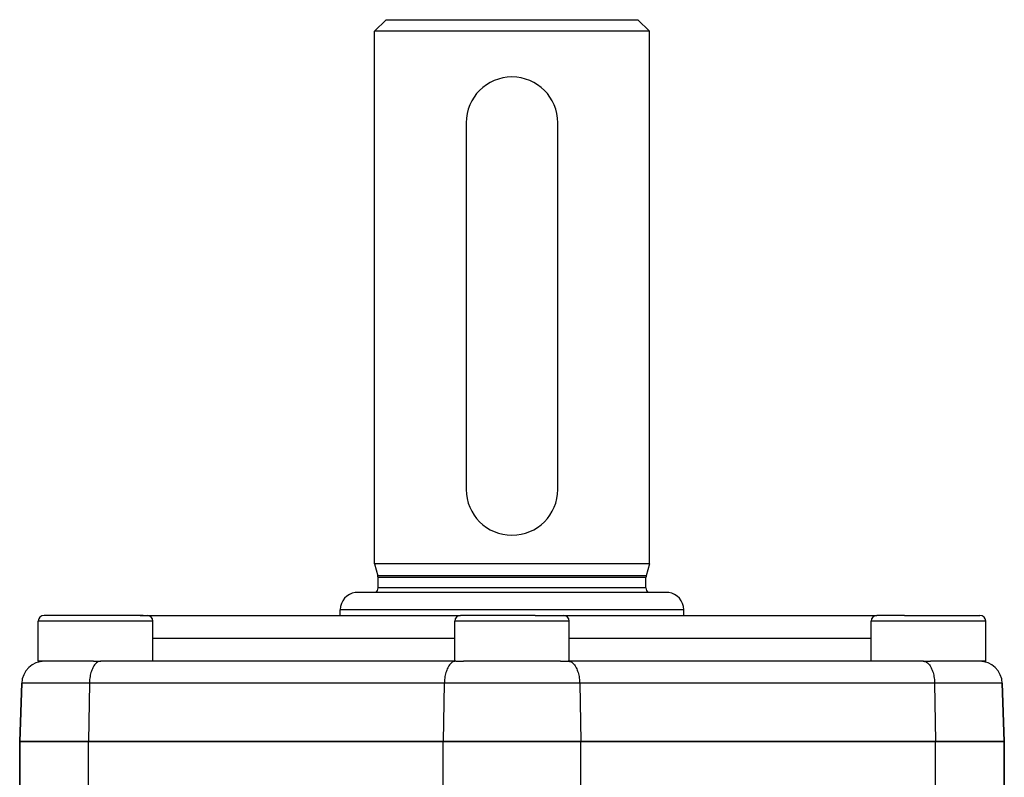
# Model space of a CAD drawing. Units: millimetres. Extents: x -440 to 670, y -459 to 459.
# Drawn here: x -43 to 43, y -225 to -159 of the extents above; entities that cross this region are included whole.
import ezdxf

# ---------------------------------------------------------------- set-up
doc = ezdxf.new("R2010")
doc.units = ezdxf.units.MM
doc.linetypes.add('DASHED', pattern=[9.652, 8.128, -1.524])
doc.layers.add('nevidi', color=4, linetype='DASHED')

msp = doc.modelspace()

# ---------------------------------------------------------------- linework, layer by layer
at = {"color": 2}
for p, q in [((-12, -159.884), (-11, -158.884)), ((-12, -159.884), (-11, -158.884)), ((-11, -158.884), (11, -158.884)), ((12, -159.884), (11, -158.884)), ((12, -159.884), (11, -158.884)), ((-12, -206.384), (-12, -159.884)), ((-12, -206.384), (-12, -159.884)), ((12, -159.884), (-12, -159.884)), ((12, -206.384), (12, -159.884)), ((12, -206.384), (12, -159.884)), ((-2.646, -164.884), (-2.644, -164.884)), ((2.644, -164.884), (2.646, -164.884)), ((-4, -167.884), (-4, -199.884)), ((4, -199.884), (4, -167.884)), ((-12, -206.384), (-11.72, -207.427)), ((-12, -206.384), (-11.72, -207.427)), ((12, -206.384), (-12, -206.384)), ((12, -206.384), (11.72, -207.427)), ((12, -206.384), (11.72, -207.427)), ((-11.7, -208.484), (-11.7, -207.583)), ((-11.7, -208.484), (-11.7, -207.583)), ((11.7, -208.484), (11.7, -207.583)), ((11.7, -208.484), (11.7, -207.583)), ((13.684, -208.895), (-13.684, -208.895)), ((-15, -210.884), (-15, -210.384)), ((-15, -210.884), (-15, -210.384)), ((15, -210.884), (15, -210.384)), ((15, -210.884), (15, -210.384)), ((-41.373, -214.884), (-41.373, -211.384)), ((-40.834, -210.884), (-40.873, -210.884)), ((-32.463, -210.884), (-40.873, -210.884)), ((-37.832, -210.885), (-37.833, -210.886)), ((-37.826, -210.886), (-37.828, -210.885)), ((-32.225, -210.884), (-32.463, -210.884)), ((-32.463, -210.884), (-32.225, -210.884)), ((-32.463, -210.884), (-31.873, -210.884)), ((-31.873, -210.884), (-4.5, -210.884)), ((-31.373, -214.884), (-31.373, -211.384)), ((-5, -214.884), (-5, -211.384)), ((2.01, -210.884), (-4.5, -210.884)), ((2.01, -210.884), (4.5, -210.884)), ((4.5, -210.884), (31.873, -210.884)), ((5, -214.884), (5, -211.384)), ((31.373, -214.884), (31.373, -211.384)), ((34.275, -210.884), (31.873, -210.884)), ((34.275, -210.884), (40.873, -210.884)), ((38.814, -210.885), (38.812, -210.886)), ((38.816, -210.886), (38.816, -210.885)), ((38.816, -210.885), (38.816, -210.886)), ((41.373, -214.884), (41.373, -211.384)), ((-36.565, -214.884), (-41.373, -214.884)), ((-36.565, -214.884), (-35.912, -214.884)), ((-35.912, -214.884), (-35.956, -214.886)), ((-4.956, -214.886), (-35.956, -214.886)), ((-32.028, -214.884), (-35.912, -214.884)), ((-31.373, -214.884), (-32.028, -214.884)), ((-27.5, -214.886), (-27.5, -214.884)), ((-27.5, -214.886), (-27.5, -214.884)), ((-4.912, -214.884), (-5, -214.884)), ((-4.912, -214.884), (-4.956, -214.886)), ((-4.912, -214.884), (-4.236, -214.884)), ((2.234, -214.884), (-4.236, -214.884)), ((4.236, -214.884), (2.234, -214.884)), ((4.236, -214.884), (4.912, -214.884)), ((4.912, -214.884), (4.956, -214.886)), ((5, -214.884), (4.912, -214.884)), ((35.956, -214.886), (4.956, -214.886)), ((27.5, -214.886), (27.5, -214.884)), ((27.5, -214.886), (27.5, -214.884)), ((34.041, -214.884), (31.373, -214.884)), ((35.912, -214.884), (34.041, -214.884)), ((35.912, -214.884), (36.565, -214.884)), ((35.912, -214.884), (35.956, -214.886)), ((41.373, -214.884), (36.565, -214.884)), ((-43, -221.884), (-42.823, -216.814)), ((-42.823, -216.814), (-43, -221.884)), ((43, -221.884), (42.823, -216.814)), ((42.823, -216.814), (43, -221.884)), ((-43, -221.884), (-43, -257.319)), ((-43, -221.884), (-37, -221.884)), ((-43, -257.319), (-43, -221.884)), ((-37, -221.884), (-43, -221.884)), ((-6, -221.884), (-37, -221.884)), ((-37, -221.884), (-6, -221.884)), ((-6, -221.884), (6, -221.884)), ((6, -221.884), (-6, -221.884)), ((37, -221.884), (6, -221.884)), ((6, -221.884), (37, -221.884)), ((37, -221.884), (43, -221.884)), ((43, -221.884), (37, -221.884)), ((43, -221.884), (43, -257.319)), ((43, -257.319), (43, -221.884))]:
    msp.add_line(p, q, dxfattribs=at)
for centre, radius, start, end in [((0, -167.884), 4, 90, 180), ((0, -167.884), 4, 0, 90), ((0, -199.884), 4, 180, 0), ((-12.3, -207.583), 0.6, 0, 15), ((12.3, -207.583), 0.6, 165, 180), ((-13.5, -210.384), 1.5, 97.05476, 180), ((-12.3, -208.484), 0.6, 316.60281, 0), ((12.3, -208.484), 0.6, 180, 223.39719), ((13.5, -210.384), 1.5, 0, 82.94524), ((-40.873, -211.384), 0.5, 90, 180), ((-31.873, -211.384), 0.5, 0, 90), ((-4.5, -211.384), 0.5, 90, 180), ((4.5, -211.384), 0.5, 0, 90), ((31.873, -211.384), 0.5, 90, 180), ((40.873, -211.384), 0.5, 0, 90), ((-40.824, -216.884), 2, 90, 178), ((-33.123, -215.134), 0.25, 118.46154, 118.73849), ((-33.123, -215.134), 0.25, 90, 95.38462), ((33.123, -215.134), 0.25, 84.61538, 90), ((33.123, -215.134), 0.25, 61.26723, 61.53846), ((40.824, -216.884), 2, 2, 90)]:
    msp.add_arc(centre, radius, start, end, dxfattribs=at)
at = {"layer": 'nevidi', "color": 7, "linetype": 'Continuous'}
for p, q in [((11.72, -207.427), (-11.72, -207.427)), ((11.7, -207.583), (-11.7, -207.583)), ((11.7, -208.484), (-11.7, -208.484)), ((15, -210.384), (-15, -210.384)), ((-32.028, -211.384), (-41.373, -211.384)), ((-31.373, -211.384), (-32.028, -211.384)), ((2.234, -211.384), (-5, -211.384)), ((5, -211.384), (2.234, -211.384)), ((34.041, -211.384), (31.373, -211.384)), ((41.373, -211.384), (34.041, -211.384)), ((-31.373, -212.884), (-5, -212.884)), ((5, -212.884), (31.373, -212.884)), ((-36.911, -216.814), (-42.823, -216.814)), ((-36.911, -216.814), (-37, -221.884)), ((-5.911, -216.814), (-36.911, -216.814)), ((-5.911, -216.814), (-6, -221.884)), ((5.911, -216.814), (-5.911, -216.814)), ((5.911, -216.814), (6, -221.884)), ((36.911, -216.814), (5.911, -216.814)), ((36.911, -216.814), (37, -221.884)), ((42.823, -216.814), (36.911, -216.814)), ((-37, -257.319), (-37, -221.884)), ((-6, -257.319), (-6, -221.884)), ((6, -257.319), (6, -221.884)), ((37, -257.319), (37, -221.884))]:
    msp.add_line(p, q, dxfattribs=at)
for points in [[(-35.956, -214.886), (-36.035, -214.899), (-36.087, -214.915), (-36.164, -214.949), (-36.215, -214.978), (-36.289, -215.032), (-36.337, -215.074), (-36.407, -215.147), (-36.452, -215.201), (-36.517, -215.292), (-36.558, -215.357), (-36.616, -215.464), (-36.653, -215.54), (-36.703, -215.661), (-36.734, -215.746), (-36.777, -215.879), (-36.802, -215.971), (-36.835, -216.115), (-36.854, -216.213), (-36.878, -216.364), (-36.89, -216.466), (-36.903, -216.622), (-36.909, -216.726), (-36.911, -216.814)], [(-4.956, -214.886), (-5.035, -214.899), (-5.087, -214.915), (-5.164, -214.949), (-5.215, -214.978), (-5.289, -215.032), (-5.337, -215.074), (-5.407, -215.147), (-5.452, -215.201), (-5.517, -215.292), (-5.558, -215.357), (-5.616, -215.464), (-5.653, -215.54), (-5.703, -215.661), (-5.734, -215.746), (-5.777, -215.879), (-5.802, -215.971), (-5.835, -216.115), (-5.854, -216.213), (-5.878, -216.364), (-5.89, -216.466), (-5.903, -216.622), (-5.909, -216.726), (-5.911, -216.814)], [(4.956, -214.886), (5.035, -214.899), (5.087, -214.915), (5.164, -214.949), (5.215, -214.978), (5.289, -215.032), (5.337, -215.074), (5.407, -215.147), (5.452, -215.201), (5.517, -215.292), (5.558, -215.357), (5.616, -215.464), (5.653, -215.54), (5.703, -215.661), (5.734, -215.746), (5.777, -215.879), (5.802, -215.971), (5.835, -216.115), (5.854, -216.213), (5.878, -216.364), (5.89, -216.466), (5.903, -216.622), (5.909, -216.726), (5.911, -216.814)], [(35.956, -214.886), (36.035, -214.899), (36.087, -214.915), (36.164, -214.949), (36.215, -214.978), (36.289, -215.032), (36.337, -215.074), (36.407, -215.147), (36.452, -215.201), (36.517, -215.292), (36.558, -215.357), (36.616, -215.464), (36.653, -215.54), (36.703, -215.661), (36.734, -215.746), (36.777, -215.879), (36.802, -215.971), (36.835, -216.115), (36.854, -216.213), (36.878, -216.364), (36.89, -216.466), (36.903, -216.622), (36.909, -216.726), (36.911, -216.814)]]:
    msp.add_lwpolyline(points, dxfattribs=at)

doc.saveas('drawing.dxf')
